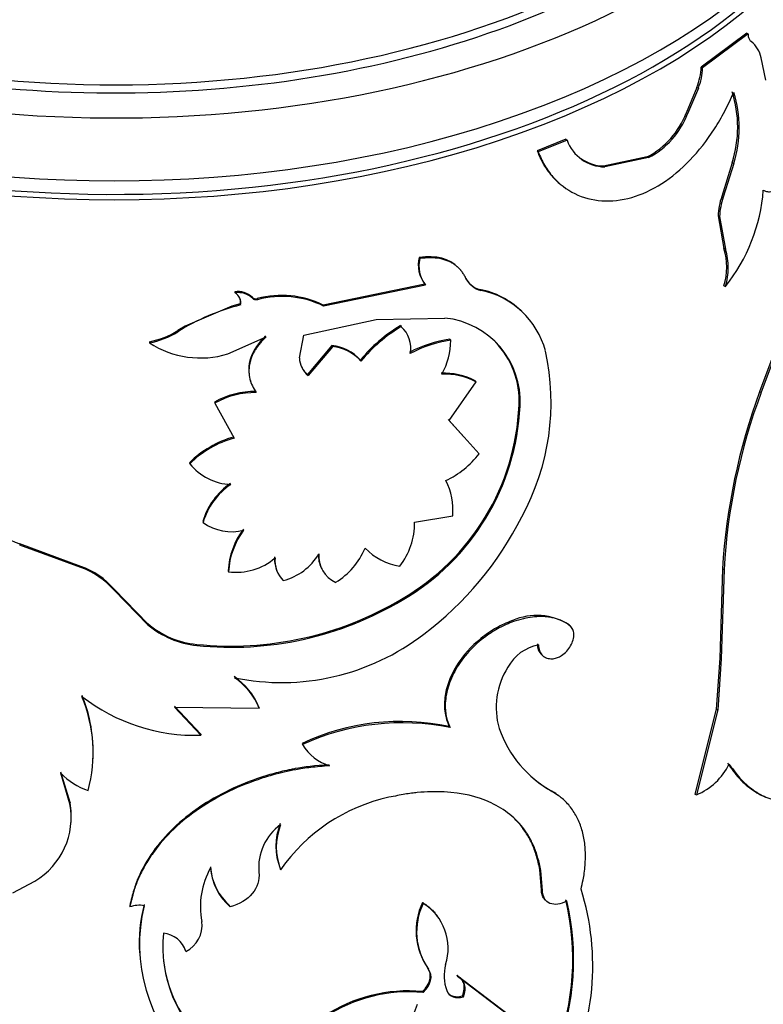
# Model space of a CAD drawing. Units: millimetres. Extents: x 0 to 1456, y 0 to 2772.
# Drawn here: x 374 to 393, y 968 to 994 of the extents above; entities that cross this region are included whole.
import ezdxf
from ezdxf import colors
from ezdxf.entities.mleader import LeaderData, LeaderLine
from ezdxf.math import Vec2, Vec3

# ---------------------------------------------------------------- set-up
doc = ezdxf.new("R2010")
doc.units = ezdxf.units.MM
doc.layers.add('DV5_Défaut', color=7, linetype='Continuous')
doc.layers.add('Défaut', color=7, linetype='Continuous')

# ---------------------------------------------------------------- blocks, each defined once
blk = doc.blocks.new('_DOT')
at = {"color": 0}
blk.add_line((0, 0), (-1, 0), dxfattribs=at)
at = {"color": 0, "const_width": 0.333}
blk.add_lwpolyline([(-0.1665, 0, 1), (0.1665, 0, 1)], format="xyb", close=True, dxfattribs=at)
blk = doc.blocks.new('SE4')
at = {"layer": 'DV5_Défaut', "color": 7, "linetype": 'Continuous'}
for p, q in [((392.808, 993.338), (391.627, 992.453)), ((392.849, 993.321), (391.665, 992.434)), ((392.808, 993.338), (392.849, 993.321)), ((393.304, 992.115), (393.181, 992.693)), ((391.627, 992.453), (391.665, 992.434)), ((391.515, 991.928), (391.237, 991.261)), ((391.515, 991.928), (391.553, 991.909)), ((391.553, 991.909), (391.274, 991.241)), ((391.237, 991.261), (391.274, 991.241)), ((388.117, 990.58), (387.368, 990.282)), ((388.146, 990.557), (387.395, 990.258)), ((388.117, 990.58), (388.146, 990.557)), ((387.368, 990.282), (387.395, 990.258)), ((390.226, 990.124), (389.093, 989.886)), ((389.093, 989.886), (389.125, 989.864)), ((390.261, 990.103), (389.125, 989.864)), ((390.226, 990.124), (390.261, 990.103)), ((392.432, 989.972), (392.162, 989.092)), ((392.472, 989.955), (392.201, 989.074)), ((392.432, 989.972), (392.472, 989.955)), ((392.162, 989.092), (392.201, 989.074)), ((392.066, 988.593), (392.105, 988.575)), ((392.066, 988.593), (392.216, 987.743)), ((392.105, 988.575), (392.255, 987.726)), ((392.216, 987.743), (392.255, 987.726)), ((394.486, 987.649), (393.143, 984.027)), ((394.531, 987.637), (393.185, 984.011)), ((384.307, 987.511), (384.327, 987.484)), ((385.385, 987.181), (385.361, 987.209)), ((384.453, 986.823), (381.814, 986.277)), ((384.439, 986.842), (384.458, 986.816)), ((379.521, 986.62), (379.528, 986.591)), ((384.473, 986.797), (381.827, 986.249)), ((385.886, 986.683), (385.91, 986.657)), ((392.216, 986.775), (392.255, 986.757)), ((379.665, 986.306), (379.448, 986.245)), ((379.665, 986.306), (379.673, 986.277)), ((379.98, 986.475), (379.989, 986.447)), ((380.106, 986.444), (380.115, 986.416)), ((379.448, 986.245), (378.237, 985.73)), ((381.814, 986.277), (381.827, 986.249)), ((381.317, 985.492), (383.196, 985.905)), ((383.196, 985.905), (384.973, 985.938)), ((378.237, 985.73), (378.042, 985.612)), ((378.042, 985.612), (378.046, 985.584)), ((383.823, 985.742), (383.842, 985.716)), ((377.307, 985.324), (377.309, 985.295)), ((379.345, 985.008), (380.334, 985.448)), ((381.2, 984.907), (381.317, 985.492)), ((385.106, 985.389), (385.127, 985.363)), ((382.045, 985.224), (381.414, 984.478)), ((382.059, 985.196), (381.427, 984.45)), ((382.045, 985.224), (382.059, 985.196)), ((382.782, 984.846), (382.797, 984.818)), ((379.926, 984.322), (379.934, 984.294)), ((381.414, 984.478), (381.427, 984.45)), ((385.083, 983.276), (385.783, 984.282)), ((385.759, 984.308), (385.783, 984.282)), ((393.143, 984.027), (393.185, 984.011)), ((378.994, 983.757), (379.001, 983.728)), ((379.001, 983.728), (379.505, 982.822)), ((386.901, 983.678), (386.927, 983.653)), ((385.466, 982.856), (385.061, 983.302)), ((385.864, 982.418), (385.083, 983.276)), ((378.35, 982.183), (378.355, 982.154)), ((384.188, 980.637), (385.178, 980.809)), ((378.694, 980.661), (378.7, 980.632)), ((373.947, 980.076), (373.941, 980.048)), ((375.526, 979.465), (373.941, 980.048)), ((375.528, 979.494), (373.947, 980.076)), ((375.528, 979.494), (375.526, 979.465)), ((380.601, 979.416), (380.611, 979.388)), ((381.765, 979.458), (381.779, 979.431)), ((392.181, 979.433), (392.109, 977.114)), ((392.221, 979.415), (392.149, 977.096)), ((392.181, 979.433), (392.221, 979.415)), ((379.352, 979.38), (379.359, 979.352)), ((377.264, 978.006), (376.391, 978.903)), ((376.391, 978.903), (376.391, 978.874)), ((377.266, 977.978), (376.391, 978.874)), ((383.851, 978.643), (383.87, 978.617)), ((377.264, 978.006), (377.266, 977.978)), ((386.73, 978.086), (386.756, 978.061)), ((388.196, 977.977), (388.226, 977.954)), ((378.534, 977.469), (378.54, 977.44)), ((387.49, 977.196), (387.517, 977.172)), ((392.109, 977.114), (392.016, 975.789)), ((392.149, 977.096), (392.055, 975.771)), ((392.109, 977.114), (392.149, 977.096)), ((378.638, 975.138), (377.955, 975.864)), ((378.644, 975.109), (377.958, 975.835)), ((377.958, 975.835), (380.153, 975.811)), ((380.144, 975.839), (380.153, 975.811)), ((392.016, 975.789), (391.465, 973.582)), ((392.055, 975.771), (391.503, 973.563)), ((392.016, 975.789), (392.055, 975.771)), ((385.09, 975.333), (385.112, 975.307)), ((378.638, 975.138), (378.644, 975.109)), ((381.268, 974.897), (381.28, 974.869)), ((375.244, 973.331), (375.007, 974.125)), ((375.247, 973.36), (375.01, 974.153)), ((387.731, 973.671), (387.76, 973.647)), ((391.465, 973.582), (391.503, 973.563)), ((375.247, 973.36), (375.244, 973.331)), ((380.702, 971.647), (380.713, 971.619)), ((387.439, 971.621), (387.466, 971.597)), ((387.48, 971.1), (387.439, 971.621)), ((387.507, 971.076), (387.466, 971.597)), ((373.762, 971.016), (374.333, 971.324)), ((387.48, 971.1), (387.507, 971.076)), ((384.393, 970.77), (384.413, 970.743)), ((387.594, 970.818), (387.622, 970.795)), ((376.798, 970.683), (376.799, 970.654)), ((384.78, 970.421), (384.758, 970.449)), ((384.53, 969.066), (384.551, 969.04)), ((385.282, 968.88), (385.304, 968.854)), ((385.282, 968.88), (387.024, 967.554)), ((385.304, 968.854), (387.879, 966.902)), ((384.393, 968.457), (384.413, 968.431)), ((385.432, 968.344), (385.455, 968.318))]:
    blk.add_line(p, q, dxfattribs=at)
for centre, radius, start, end in [((392.469, 992.55), 0.727, 11.3327, 51.1908), ((390.105, 992.502), 1.522, 337.8244, 358.1422), ((390.145, 992.484), 1.521, 337.7868, 358.1298), ((389.509, 990.893), 3.065, 342.5214, 17.4786), ((389.54, 990.876), 3.073, 342.5702, 17.4298), ((389.219, 992.037), 2.162, 297.7604, 338.9666), ((389.261, 992.013), 2.156, 297.6218, 339.0383), ((389.137, 990.919), 1.055, 200.1, 269.3209), ((389.115, 990.95), 1.064, 234.8594, 268.8383), ((388.715, 989.593), 4.536, 321.3031, 355.7802), ((393.668, 988.543), 1.603, 159.9831, 178.201), ((393.702, 988.526), 1.598, 159.9258, 178.2126), ((390.666, 987.259), 1.624, 342.6515, 17.3485), ((390.712, 987.241), 1.618, 342.5834, 17.4166), ((385.084, 987.316), 0.8, 165.9023, 217.9683), ((385.096, 987.288), 0.793, 165.6806, 218.2512), ((386.027, 987.25), 0.585, 205.3747, 256.0148), ((386.048, 987.223), 0.583, 205.3333, 256.2483), ((379.61, 986.099), 0.528, 45.3937, 99.7101), ((379.619, 986.072), 0.527, 45.3096, 99.9014), ((379.392, 986.338), 0.288, 347.7895, 61.6552), ((385.451, 984.548), 2.179, 46.6011, 78.4802), ((385.478, 984.52), 2.181, 14.9832, 78.5767), ((379.381, 986.366), 0.29, 348.1346, 19.7299), ((380.069, 986.561), 0.123, 224.0869, 287.9089), ((380.739, 984.105), 2.423, 63.6662, 105.1324), ((380.752, 984.085), 2.416, 63.5838, 105.281), ((381.036, 980.826), 5.62, 104.0417, 122.1493), ((384.754, 983.773), 2.177, 356.8463, 84.2251), ((376.879, 987.494), 2.212, 281.1412, 301.7118), ((376.881, 987.473), 2.219, 281.1084, 301.6566), ((385.829, 982.359), 3.933, 120.666, 140.7898), ((385.858, 982.313), 3.956, 120.6535, 140.6958), ((383.351, 985.162), 0.739, 349.0173, 48.4567), ((378.636, 987.343), 2.441, 237.0643, 286.8789), ((385.55, 982.245), 3.176, 98.0517, 118.0343), ((385.574, 982.208), 3.186, 98.0528, 118.0161), ((383.304, 985.372), 1.823, 330.9323, 359.7162), ((384.714, 983.788), 2.19, 357.1153, 44.1366), ((381.923, 984.08), 1.15, 41.7196, 83.9126), ((381.941, 984.055), 1.148, 41.7074, 84.0822), ((381.568, 983.748), 6.163, 331.2019, 12.5178), ((381.788, 984.914), 0.588, 180.7209, 232.1294), ((381.78, 984.944), 0.592, 203.4948, 231.8865), ((384.925, 982.716), 1.797, 62.3242, 91.5342), ((384.947, 982.682), 1.805, 62.4271, 91.5724), ((380.039, 981.912), 2.121, 89.1369, 119.52), ((380.047, 981.879), 2.125, 89.1121, 119.501), ((408.32, 978.452), 16.169, 159.8321, 176.5225), ((407.71, 978.565), 15.512, 159.4478, 176.8591), ((380.793, 983.937), 6.113, 300.0111, 357.5719), ((380.767, 983.946), 6.167, 300.2027, 357.2759), ((380.179, 980.36), 2.582, 105.3097, 135.0986), ((380.189, 980.32), 2.594, 105.2951, 135.0047), ((383.995, 983.843), 2.35, 295.3197, 322.6774), ((379.49, 983.082), 1.466, 219.239, 267.1499), ((383.586, 980.969), 1.6, 354.256, 27.9209), ((380.427, 980.155), 1.805, 124.2887, 163.7223), ((380.435, 980.123), 1.808, 124.2441, 163.6385), ((374.768, 982.441), 2.503, 203.9023, 250.8507), ((379.21, 984.673), 8.681, 306.9489, 333.3473), ((379.436, 981.641), 1.249, 233.9002, 284.71), ((381.343, 979.269), 1.994, 143.2671, 176.8008), ((381.359, 979.236), 2.003, 143.2944, 176.6847), ((382.434, 980.597), 1.754, 321.2469, 1.2898), ((381.166, 980.69), 1.883, 301.1887, 337.3321), ((384.067, 981.112), 1.634, 224.6199, 260.6794), ((379.556, 980.895), 1.556, 262.7139, 310.5333), ((381.302, 979.677), 0.748, 175.1455, 200.4261), ((381.308, 979.648), 0.743, 175.0157, 224.9097), ((380.387, 980.609), 1.537, 284.8515, 329.1265), ((382.442, 979.788), 0.751, 178.6316, 206.0332), ((382.446, 979.755), 0.742, 174.9645, 245.7711), ((374.836, 977.529), 2.056, 40.8555, 70.3733), ((374.837, 977.562), 2.052, 40.7928, 70.3051), ((379.42, 986.079), 8.656, 264.1276, 300.7925), ((379.433, 986.054), 8.66, 264.0802, 300.8191), ((387.362, 976.666), 1.554, 57.5245, 113.9835), ((378.755, 979.759), 2.301, 229.608, 264.488), ((378.766, 979.752), 2.323, 229.7996, 264.4096), ((380.736, 982.525), 6.047, 258.3191, 307.6274), ((387.627, 976.315), 1.163, 101.1159, 151.3016), ((387.711, 977.454), 0.337, 175.4445, 229.2631), ((388.258, 975.831), 1.952, 147.7261, 196.2058), ((378.556, 975.211), 1.708, 21.5784, 56.2657), ((378.564, 975.18), 1.71, 21.6671, 56.3283), ((372.049, 974.656), 3.799, 345.0364, 22.5887), ((378.508, 979.929), 4.822, 232.2654, 271.615), ((372.024, 974.684), 3.824, 357.2131, 22.4515), ((383.826, 969.443), 6.024, 77.8839, 115.1274), ((383.869, 969.197), 6.235, 78.5007, 114.5375), ((389.267, 976.311), 3.061, 199.5677, 240.4995), ((382.345, 975.505), 1.241, 210.8553, 253.0689), ((390.898, 975.05), 1.605, 292.1386, 334.7868), ((376.318, 975.414), 1.84, 224.5232, 250.9981), ((389.228, 976.32), 3.043, 228.3677, 240.5258), ((373.356, 972.977), 1.921, 300.5804, 10.602), ((373.33, 973.018), 1.948, 353.6371, 10.091), ((384.526, 968.962), 4.647, 102.4513, 145.1259), ((381.518, 971.674), 1.375, 125.8362, 185.0892), ((382.163, 972.232), 1.573, 158.1772, 201.8228), ((382.181, 972.203), 1.58, 158.2816, 201.7184), ((380.692, 970.658), 2.061, 150.6155, 190.7636), ((380.364, 971.801), 1.478, 184.0162, 229.0775), ((380.322, 971.75), 1.428, 183.2357, 229.9771), ((382.076, 969.122), 6.737, 332.4617, 17.2356), ((381.183, 969.696), 4.14, 165.7819, 183.1911), ((385.933, 970.037), 1.706, 154.5512, 214.6752), ((385.906, 970.007), 1.665, 153.7497, 215.4994), ((383.689, 969.58), 1.37, 342.044, 58.1253), ((381.76, 969.295), 6.536, 338.7443, 13.6387), ((381.63, 969.283), 6.687, 339.1415, 13.223), ((377.043, 969.962), 0.734, 79.866, 109.434), ((381.205, 969.676), 4.157, 165.955, 227.0232), ((377.922, 970.174), 0.752, 295.859, 7.5809), ((381.041, 969.622), 3.386, 174.1129, 230.7093), ((377.615, 969.309), 0.662, 16.4916, 85.0145), ((381.025, 969.643), 3.374, 186.6504, 230.752), ((386.133, 968.868), 1.176, 165.789, 199.2348), ((384.031, 964.488), 3.986, 84.793, 123.2771), ((384.032, 964.523), 3.926, 84.4332, 123.625), ((381.383, 969.036), 3.017, 255.2799, 342.5737)]:
    blk.add_arc(centre, radius, start, end, dxfattribs=at)
for centre, major_axis, start_param, end_param in [((376.394, 1002.68), (-20, 0), 0, 4.273427), ((376.394, 1002.849), (-18.8, 0), 0, 4.24324), ((376.394, 1002.68), (-18.875, 0), 0, 3.409245), ((376.394, 1001.047), (-20, 0), 0, 3.141593), ((376.394, 1000.557), (-20, 0), 0, 3.141593), ((376.394, 1000.639), (19.9, 0), 3.267429, 6.232801)]:
    blk.add_ellipse(centre, major_axis=major_axis, ratio=0.57735, start_param=start_param, end_param=end_param, dxfattribs=at)
for points, knots in [([(392.924, 993.117), (392.915, 993.124), (392.897, 993.14), (392.877, 993.173), (392.861, 993.215), (392.852, 993.264), (392.85, 993.302), (392.849, 993.321)], [0, 0, 0, 0, 0.204028, 0.401778, 0.597475, 0.795479, 1, 1, 1, 1]), ([(387.395, 990.258), (387.447, 990.138), (387.549, 989.9), (387.843, 989.499), (388.51, 988.979), (389.82, 988.879), (391.145, 989.734), (391.883, 990.688), (392.245, 991.304), (392.396, 991.632), (392.472, 991.796)], [0, 0, 0, 0, 0.062797, 0.125609, 0.251018, 0.499836, 0.74874, 0.874268, 0.937144, 1, 1, 1, 1]), ([(387.368, 990.282), (387.436, 990.123), (387.491, 990.006), (387.538, 989.924), (387.547, 989.907), (387.563, 989.881), (387.571, 989.869), (387.596, 989.83), (387.613, 989.805), (387.667, 989.729), (387.706, 989.68), (387.823, 989.547), (387.897, 989.475), (387.978, 989.41)], [0, 0, 0, 0, 0.348024, 0.348024, 0.391527, 0.391527, 0.43503, 0.43503, 0.522036, 0.522036, 0.696048, 0.696048, 1, 1, 1, 1]), ([(393.239, 989.26), (393.256, 989.251), (393.291, 989.235), (393.346, 989.221), (393.402, 989.217), (393.459, 989.223), (393.517, 989.238), (393.577, 989.263), (393.664, 989.313), (393.779, 989.409), (393.923, 989.577), (394.012, 989.722), (394.057, 989.796)], [0, 0, 0, 0, 0.075715, 0.149268, 0.221079, 0.291597, 0.361294, 0.430663, 0.500202, 0.662043, 0.82665, 1, 1, 1, 1]), ([(385.522, 986.974), (385.506, 987.003), (385.476, 987.06), (385.422, 987.138), (385.363, 987.209), (385.297, 987.272), (385.225, 987.328), (385.148, 987.376), (385.027, 987.435), (384.848, 987.488), (384.599, 987.512), (384.42, 987.494), (384.327, 987.484)], [0, 0, 0, 0, 0.075859, 0.149572, 0.221513, 0.292088, 0.361722, 0.430862, 0.499961, 0.661176, 0.826061, 1, 1, 1, 1]), ([(380.115, 986.416), (380.103, 986.413), (380.08, 986.409), (380.045, 986.412), (380.015, 986.424), (380, 986.437), (379.989, 986.447)], [0, 0, 0, 0, 0.262549, 0.50273, 0.741457, 1, 1, 1, 1]), ([(380.334, 985.448), (380.305, 985.42), (380.248, 985.365), (380.172, 985.279), (380.104, 985.192), (380.045, 985.103), (379.996, 985.012), (379.956, 984.92), (379.925, 984.826), (379.897, 984.699), (379.884, 984.54), (379.909, 984.353), (379.973, 984.171), (380.044, 984.06), (380.08, 984.004)], [0, 0, 0, 0, 0.066623, 0.131277, 0.194334, 0.256192, 0.317277, 0.378027, 0.43889, 0.50031, 0.622432, 0.744099, 0.868857, 1, 1, 1, 1]), ([(388.226, 977.954), (388.194, 977.975), (388.132, 978.018), (388.032, 978.071), (387.928, 978.115), (387.819, 978.149), (387.707, 978.173), (387.59, 978.188), (387.439, 978.194), (387.248, 978.181), (387.009, 978.137), (386.842, 978.087), (386.756, 978.061)], [0, 0, 0, 0, 0.086266, 0.170385, 0.252698, 0.333567, 0.413374, 0.492517, 0.571404, 0.707547, 0.849766, 1, 1, 1, 1]), ([(386.73, 978.086), (386.544, 978.014), (386.453, 977.975), (386.177, 977.82), (386.039, 977.726), (385.658, 977.421), (385.445, 977.183), (385.107, 976.634), (385.007, 976.362), (384.959, 975.949), (384.96, 975.814), (384.99, 975.622), (385, 975.577), (385.036, 975.465), (385.06, 975.402), (385.09, 975.333)], [0, 0, 0, 0, 0.125, 0.125, 0.25, 0.25, 0.5, 0.5, 0.75, 0.75, 0.875, 0.875, 0.9375, 0.9375, 1, 1, 1, 1]), ([(386.756, 978.061), (386.693, 978.037), (386.582, 977.993), (386.415, 977.916), (386.256, 977.826), (385.987, 977.65), (385.634, 977.351), (385.284, 976.896), (385.052, 976.414), (384.982, 976.035), (384.986, 975.77), (385.006, 975.611), (385.049, 975.457), (385.09, 975.361), (385.112, 975.307)], [0, 0, 0, 0, 0.056308, 0.099573, 0.150047, 0.200928, 0.35059, 0.500365, 0.64291, 0.785323, 0.839272, 0.89341, 0.940207, 1, 1, 1, 1]), ([(387.726, 977.093), (387.745, 977.094), (387.783, 977.095), (387.841, 977.106), (387.897, 977.124), (387.952, 977.148), (388.035, 977.197), (388.141, 977.286), (388.244, 977.43), (388.312, 977.586), (388.331, 977.735), (388.305, 977.867), (388.253, 977.924), (388.226, 977.954)], [0, 0, 0, 0, 0.053739, 0.104901, 0.154225, 0.202532, 0.250697, 0.375785, 0.500869, 0.625653, 0.750674, 0.870715, 1, 1, 1, 1]), ([(387.403, 977.456), (387.405, 977.43), (387.409, 977.378), (387.426, 977.308), (387.453, 977.248), (387.489, 977.197), (387.535, 977.156), (387.59, 977.125), (387.654, 977.103), (387.701, 977.097), (387.726, 977.093)], [0, 0, 0, 0, 0.133507, 0.259804, 0.381068, 0.499752, 0.618469, 0.739831, 0.866285, 1, 1, 1, 1]), ([(381.97, 974.346), (381.611, 974.318), (381.318, 974.286), (381.065, 974.238), (381.019, 974.229), (380.945, 974.214), (380.908, 974.206), (380.798, 974.182), (380.724, 974.165), (380.505, 974.109), (380.36, 974.067), (379.642, 973.833), (379.095, 973.572), (378.116, 972.908), (377.715, 972.526), (377.244, 971.866), (377.118, 971.644), (377.002, 971.376), (376.996, 971.36), (376.977, 971.312), (376.967, 971.286), (376.939, 971.208), (376.921, 971.151), (376.866, 970.97), (376.831, 970.834), (376.798, 970.683)], [0, 0, 0, 0, 0.125, 0.125, 0.140625, 0.140625, 0.15625, 0.15625, 0.1875, 0.1875, 0.25, 0.25, 0.5, 0.5, 0.75, 0.75, 0.875, 0.875, 0.890625, 0.890625, 0.90625, 0.90625, 0.9375, 0.9375, 1, 1, 1, 1]), ([(381.984, 974.318), (381.898, 974.311), (381.735, 974.298), (381.503, 974.274), (381.295, 974.248), (381.067, 974.21), (380.809, 974.156), (380.515, 974.081), (380.032, 973.935), (379.37, 973.673), (378.594, 973.227), (377.919, 972.689), (377.468, 972.172), (377.185, 971.727), (377.015, 971.394), (376.888, 971.034), (376.831, 970.791), (376.799, 970.654)], [0, 0, 0, 0, 0.036918, 0.070055, 0.099451, 0.125163, 0.167125, 0.208815, 0.250407, 0.37538, 0.500408, 0.625347, 0.750191, 0.81244, 0.875157, 0.930105, 1, 1, 1, 1]), ([(392.31, 974.383), (392.377, 974.289), (392.436, 974.209), (392.515, 974.107), (392.54, 974.077), (392.574, 974.036), (392.585, 974.023), (392.606, 973.999), (392.612, 973.992), (392.68, 973.92), (392.736, 973.866), (392.855, 973.766), (392.919, 973.717), (393.102, 973.593), (393.227, 973.529), (393.355, 973.483)], [0, 0, 0, 0, 0.167701, 0.167701, 0.251552, 0.251552, 0.293477, 0.293477, 0.335402, 0.335402, 0.503103, 0.503103, 0.670804, 0.670804, 1, 1, 1, 1]), ([(392.35, 974.366), (392.409, 974.284), (392.512, 974.141), (392.672, 973.948), (392.838, 973.793), (393.081, 973.61), (393.402, 973.446), (393.801, 973.365), (394.202, 973.4), (394.529, 973.529), (394.779, 973.688), (394.951, 973.827), (395.124, 974.007), (395.232, 974.142), (395.295, 974.22)], [0, 0, 0, 0, 0.071969, 0.124881, 0.186151, 0.249858, 0.374742, 0.499751, 0.624762, 0.74977, 0.813509, 0.87491, 0.927891, 1, 1, 1, 1]), ([(387.466, 971.597), (387.417, 971.841), (387.365, 972.03), (387.303, 972.182), (387.291, 972.21), (387.272, 972.254), (387.262, 972.275), (387.231, 972.339), (387.21, 972.381), (387.142, 972.504), (387.092, 972.582), (386.82, 972.953), (386.531, 973.188), (385.818, 973.524), (385.414, 973.616), (384.73, 973.651), (384.5, 973.645), (384.227, 973.619), (384.211, 973.617), (384.161, 973.611), (384.136, 973.608), (384.055, 973.596), (383.998, 973.588), (383.815, 973.557), (383.677, 973.531), (383.524, 973.499)], [0, 0, 0, 0, 0.125, 0.125, 0.140625, 0.140625, 0.15625, 0.15625, 0.1875, 0.1875, 0.25, 0.25, 0.5, 0.5, 0.75, 0.75, 0.875, 0.875, 0.890625, 0.890625, 0.90625, 0.90625, 0.9375, 0.9375, 1, 1, 1, 1]), ([(387.97, 973.509), (387.962, 973.516), (387.954, 973.522), (387.926, 973.543), (387.906, 973.557), (387.841, 973.602), (387.79, 973.635), (387.731, 973.671)], [0, 0, 0, 0, 0.155044, 0.155044, 0.436696, 0.436696, 1, 1, 1, 1]), ([(388.511, 971.118), (388.529, 971.197), (388.56, 971.336), (388.597, 971.541), (388.616, 971.733), (388.628, 971.995), (388.612, 972.311), (388.539, 972.66), (388.418, 972.974), (388.274, 973.201), (388.137, 973.361), (388.029, 973.465), (387.902, 973.559), (387.811, 973.615), (387.76, 973.647)], [0, 0, 0, 0, 0.071326, 0.124967, 0.18672, 0.24999, 0.374694, 0.499847, 0.624908, 0.749786, 0.812978, 0.874906, 0.928564, 1, 1, 1, 1]), ([(387.439, 971.621), (387.411, 971.749), (387.359, 971.983), (387.24, 972.309), (387.08, 972.594), (386.914, 972.811), (386.801, 972.928), (386.763, 972.964)], [0, 0, 0, 0, 0.244093, 0.447254, 0.671406, 0.894606, 1, 1, 1, 1]), ([(387.594, 970.819), (387.59, 970.822), (387.573, 970.837), (387.547, 970.867), (387.519, 970.915), (387.498, 970.97), (387.484, 971.032), (387.481, 971.077), (387.48, 971.1)], [0, 0, 0, 0, 0.049575, 0.231773, 0.415017, 0.602308, 0.79646, 1, 1, 1, 1]), ([(388.14, 970.812), (387.972, 970.716), (387.826, 970.694), (387.579, 970.797), (387.514, 970.908), (387.507, 971.076)], [0, 0, 0, 0, 0.5, 0.5, 1, 1, 1, 1]), ([(384.393, 970.77), (384.431, 970.744), (384.505, 970.695), (384.606, 970.612), (384.69, 970.53), (384.738, 970.474), (384.758, 970.449)], [0, 0, 0, 0, 0.274145, 0.540291, 0.799582, 1, 1, 1, 1]), ([(384.393, 968.457), (384.439, 968.506), (384.528, 968.601), (384.582, 968.738), (384.596, 968.835), (384.596, 968.898), (384.585, 968.958), (384.563, 969.015), (384.542, 969.049), (384.53, 969.066)], [0, 0, 0, 0, 0.25506, 0.499182, 0.597991, 0.695373, 0.793467, 0.894367, 1, 1, 1, 1]), ([(385.432, 968.344), (385.451, 968.402), (385.487, 968.514), (385.475, 968.64), (385.445, 968.721), (385.421, 968.762), (385.404, 968.785), (385.397, 968.792)], [0, 0, 0, 0, 0.341848, 0.667439, 0.79846, 0.928778, 1, 1, 1, 1]), ([(385.054, 968.421), (385.059, 968.415), (385.076, 968.396), (385.111, 968.367), (385.162, 968.341), (385.221, 968.326), (385.285, 968.321), (385.357, 968.326), (385.406, 968.338), (385.432, 968.344)], [0, 0, 0, 0, 0.06054, 0.213894, 0.363003, 0.512112, 0.665466, 0.826975, 1, 1, 1, 1])]:
    blk.add_open_spline(points, degree=3, knots=knots, dxfattribs=at)
for points in [[(385.328, 987.245), (385.098, 987.482), (384.752, 987.571), (384.307, 987.511)], [(380.324, 985.476), (379.946, 985.124), (379.806, 984.706), (379.925, 984.323)], [(380.149, 971.552), (380.193, 971.148), (379.893, 970.779), (379.404, 970.656)], [(384.413, 968.431), (384.62, 968.625), (384.674, 968.867), (384.551, 969.04)], [(385.455, 968.318), (385.55, 968.559), (385.495, 968.758), (385.304, 968.854)], [(385.022, 968.481), (385.092, 968.325), (385.251, 968.264), (385.455, 968.318)]]:
    blk.add_open_spline(points, degree=3, dxfattribs=at)

msp = doc.modelspace()

# ---------------------------------------------------------------- block references
at = {"layer": 'Défaut'}
msp.add_blockref('SE4', (0, 0), dxfattribs=at)

# ---------------------------------------------------------------- leaders
at = {"layer": 'Défaut', "color": 7, "linetype": 'Continuous'}
ml = msp.add_multileader_mtext('Standard', dxfattribs=at)
ml.set_content('{\\pxsm0.9;\\fSolid Edge ISO|b1||i0||c0|p34;\\W1.;07/03/2024\\P}', color=256)
ml.set_leader_properties()
ml.set_arrow_properties(name='DOT')
ml.build(insert=Vec2(0, 0))
ml.multileader.update_dxf_attribs({"leader_type": 0, "dogleg_length": 0, "arrow_head_size": 12})
ctx = ml.context
ctx.base_point, ctx.char_height, ctx.arrow_head_size = Vec3(1368.976, 2765.239), 12, 12
notes = []
notes.append((ctx, [(0, (0, 0, 0), (0, 0), (1, 0), 1, [])]))
ctx.mtext.insert = Vec3(1370.976, 2771.239)
for ctx, leaders in notes:
    for number, flags, end, landing, length, lines in leaders:
        leader = LeaderData()
        leader.index, (leader.has_last_leader_line, leader.has_dogleg_vector, leader.attachment_direction) = number, flags
        leader.last_leader_point, leader.dogleg_vector, leader.dogleg_length = Vec3(end), Vec3(landing), length
        for number, points, colour, breaks in lines:
            line = LeaderLine()
            line.index, line.vertices, line.color, line.breaks = number, Vec3.list(points), colors.encode_raw_color(colour), breaks
            leader.lines.append(line)
        ctx.leaders.append(leader)

doc.saveas('drawing.dxf')
